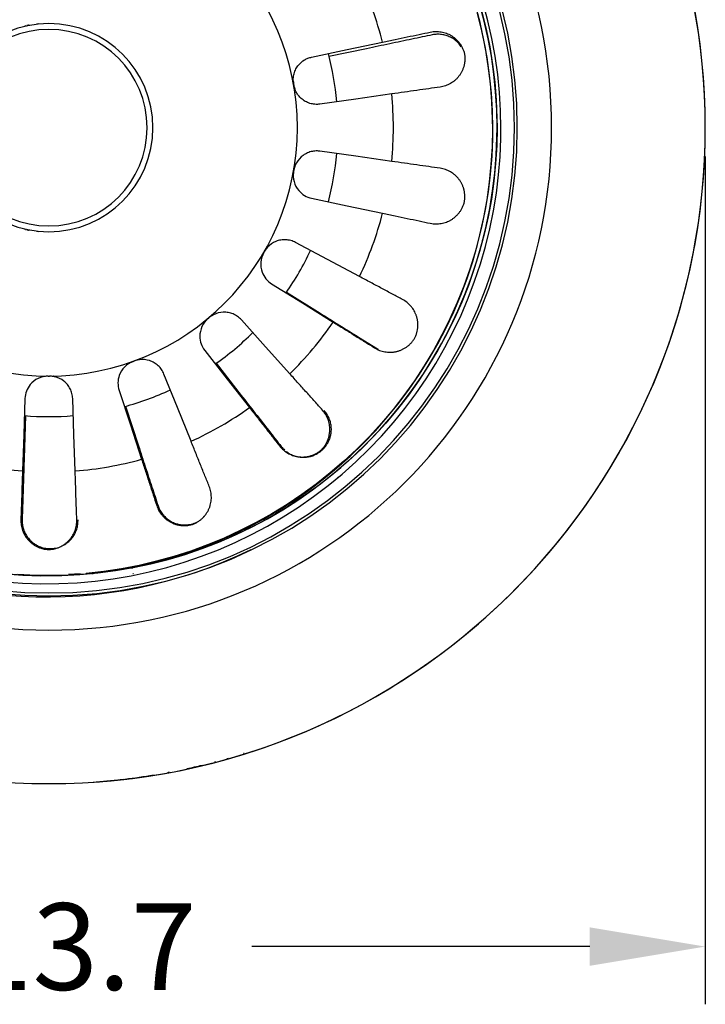
# Model space of a CAD drawing. Units: millimetres. Extents: x -10 to 250, y -33 to 103.
# Drawn here: x 191 to 250, y -33 to 52 of the extents above; entities that cross this region are included whole.
import ezdxf

# ---------------------------------------------------------------- set-up
doc = ezdxf.new("R2010")
doc.units = ezdxf.units.MM
doc.layers.get('Defpoints').update_dxf_attribs({"color": 251})
doc.layers.add('Layer 1', color=7, linetype='Continuous', lineweight=30)
doc.styles.add('BLAIR ITC', font='txt', dxfattribs={"height": 7.5})
doc.dimstyles.new('BLAIR ITC', dxfattribs={"dimtxt": 7.5, "dimasz": 10, "dimexe": 5, "dimexo": 2.5, "dimgap": 4, "dimtad": 0, "dimdec": 1, "dimdsep": 46, "dimtxsty": 'BLAIR ITC', "dimcen": 0.09, "dimclrd": 8, "dimclre": 8, "dimclrt": 256, "dimadec": 0, "dimazin": 0, "dimtfac": 1, "dimtdec": 1, "dimtmove": 0, "dimatfit": 3, "dimfxl": 1, "dimtfill": 1, "dimtolj": 1, "dimtzin": 0, "dimarcsym": 0})

# ---------------------------------------------------------------- blocks, each defined once
blk = doc.blocks.new('*D23')
at = {"color": 8, "lineweight": -2, "transparency": 16777216}
for p, q in [((136.37, 40.064), (136.37, -33.375)), ((250.023, 40.064), (250.023, -33.375)), ((146.37, -28.375), (175.625, -28.375)), ((240.023, -28.375), (210.768, -28.375))]:
    blk.add_line(p, q, dxfattribs=at)
at = {"color": 8, "transparency": 16777216}
for points in [[(146.37, -26.709), (146.37, -30.042), (136.37, -28.375)], [(240.023, -26.709), (240.023, -30.042), (250.023, -28.375)]]:
    blk.add_solid(points, dxfattribs=at)
at = {"layer": 'Defpoints', "color": 0, "transparency": 16777216}
for p in [(136.37, 42.564), (250.023, 42.564), (250.023, -28.375)]:
    blk.add_point(p, dxfattribs=at)
at = {"transparency": 16777216, "insert": (193.197, -28.375), "char_height": 7.5, "attachment_point": 5, "style": 'BLAIR ITC', "bg_fill": 3, "box_fill_scale": 1.1, "bg_fill_color": 256, "bg_fill_true_color": 13158600, "bg_fill_transparency": 0}
blk.add_mtext('\\A1;113.7', dxfattribs=at)

msp = doc.modelspace()

# ---------------------------------------------------------------- linework, layer by layer
at = {"layer": 'Layer 1'}
for p, q in [((220.694, 49.403), (217.447, 48.717)), ((231.753, 46.927), (231.749, 46.963)), ((214.405, 46.264), (214.411, 46.232)), ((222.906, 45.489), (222.906, 45.485)), ((222.906, 39.644), (222.906, 39.64)), ((214.411, 38.896), (214.405, 38.865)), ((211.845, 31.807), (211.841, 31.8)), ((220.12, 29.668), (220.114, 29.655)), ((213.761, 28.312), (216.679, 26.495)), ((229.32, 28.397), (229.315, 28.385)), ((227.36, 24.166), (227.355, 24.158)), ((207.669, 22.155), (209.845, 19.377)), ((192.632, 21.043), (192.631, 21.043)), ((193.62, 21.04), (193.611, 21.039)), ((214.096, 21.247), (214.075, 21.227)), ((199.833, 18.441), (200.959, 14.991)), ((210.584, 18.298), (210.567, 18.286)), ((191.187, 17.625), (191.062, 13.899)), ((222.961, 17.671), (222.925, 17.627)), ((222.925, 17.627), (222.961, 17.671)), ((201.236, 13.814), (201.227, 13.812)), ((216.115, 11.253), (216.111, 11.251)), ((216.111, 11.251), (216.115, 11.253)), ((214.762, 10.307), (214.741, 10.293)), ((214.741, 10.293), (214.762, 10.307)), ((209.569, 7.385), (209.519, 7.362)), ((209.519, 7.362), (209.569, 7.385)), ((209.652, 6.872), (209.648, 6.87)), ((195.914, 3.916), (194.885, 3.843)), ((210.098, -11.643), (210.034, -11.663))]:
    msp.add_line(p, q, dxfattribs=at)
at = {"layer": 'Layer 1', "flags": 128}
for points in [[(231.634, 42.466), (231.603, 44.014), (231.51, 45.559), (231.355, 47.1), (231.139, 48.633), (230.862, 50.157), (230.524, 51.668), (230.126, 53.164)], [(231.999, 42.564), (231.968, 44.116), (231.875, 45.665), (231.72, 47.209), (231.503, 48.746), (231.225, 50.273), (230.887, 51.788), (230.488, 53.287)], [(232.334, 42.466), (232.302, 44.042), (232.208, 45.615), (232.05, 47.184), (231.83, 48.745), (231.548, 50.296), (231.204, 51.834), (230.799, 53.357)], [(230.278, 52.467), (230.648, 50.965), (230.958, 49.45), (231.207, 47.923), (231.395, 46.388), (231.521, 44.846), (231.585, 43.301), (231.594, 42.466)], [(230.679, 52.599), (231.05, 51.092), (231.361, 49.572), (231.61, 48.04), (231.799, 46.499), (231.925, 44.953), (231.99, 43.402), (231.999, 42.564)], [(215.945, 48.675), (219.016, 49.323), (222.087, 49.971)], [(222.878, 45.485), (219.77, 45.044), (216.663, 44.603)], [(189.348, 3.215), (190.92, 3.104), (192.496, 3.055), (194.072, 3.07), (195.646, 3.147), (197.217, 3.288), (198.78, 3.491), (200.334, 3.756), (201.876, 4.084), (203.403, 4.472), (204.914, 4.922), (206.406, 5.432), (207.876, 6), (209.323, 6.628), (210.743, 7.312), (212.134, 8.053), (213.495, 8.849), (214.823, 9.698), (216.116, 10.601), (217.371, 11.554), (218.588, 12.556), (219.763, 13.606), (220.896, 14.703), (221.984, 15.844), (223.025, 17.027), (224.018, 18.251), (224.962, 19.514), (225.854, 20.814), (226.693, 22.148), (227.479, 23.515), (228.209, 24.912), (228.883, 26.337), (229.499, 27.788), (230.057, 29.263), (230.555, 30.758), (230.993, 32.273), (231.37, 33.803), (231.686, 35.348), (231.939, 36.904), (232.131, 38.468), (232.259, 40.04), (232.325, 41.615), (232.334, 42.466)], [(189.411, 3.912), (190.956, 3.803), (192.503, 3.755), (194.052, 3.769), (195.598, 3.846), (197.14, 3.983), (198.676, 4.183), (200.202, 4.444), (201.717, 4.765), (203.217, 5.147), (204.701, 5.589), (206.167, 6.089), (207.611, 6.648), (209.031, 7.264), (210.426, 7.937), (211.793, 8.664), (213.129, 9.446), (214.434, 10.28), (215.704, 11.166), (216.937, 12.103), (218.132, 13.087), (219.287, 14.119), (220.399, 15.196), (221.468, 16.317), (222.49, 17.479), (223.466, 18.681), (224.393, 19.922), (225.269, 21.199), (226.094, 22.509), (226.865, 23.852), (227.582, 25.224), (228.244, 26.624), (228.849, 28.049), (229.397, 29.497), (229.886, 30.966), (230.317, 32.454), (230.687, 33.957), (230.997, 35.474), (231.246, 37.002), (231.434, 38.539), (231.56, 40.083), (231.625, 41.63), (231.634, 42.466)], [(189.678, 3.922), (191.226, 3.812), (192.778, 3.764), (194.33, 3.779), (195.88, 3.855), (197.426, 3.993), (198.965, 4.193), (200.494, 4.455), (202.013, 4.777), (203.517, 5.16), (205.004, 5.602), (206.473, 6.104), (207.92, 6.664), (209.344, 7.282), (210.742, 7.956), (212.112, 8.685), (213.452, 9.468), (214.759, 10.305), (216.032, 11.193), (217.268, 12.131), (218.466, 13.118), (219.623, 14.152), (220.738, 15.232), (221.809, 16.355), (222.834, 17.52), (223.812, 18.725), (224.741, 19.969), (225.619, 21.248), (226.446, 22.562), (227.219, 23.907), (227.938, 25.283), (228.601, 26.686), (229.208, 28.114), (229.757, 29.566), (230.247, 31.038), (230.679, 32.529), (231.05, 34.036), (231.361, 35.557), (231.61, 37.089), (231.799, 38.629), (231.925, 40.176), (231.99, 41.726), (231.999, 42.564)], [(231.999, 42.564), (231.968, 41.013), (231.875, 39.463), (231.72, 37.919), (231.503, 36.382), (231.225, 34.855), (230.887, 33.341), (230.488, 31.841), (230.029, 30.358), (229.511, 28.895), (228.936, 27.454), (228.303, 26.037), (227.614, 24.646), (226.87, 23.284), (226.072, 21.953), (225.221, 20.655), (224.32, 19.392), (223.368, 18.166), (222.368, 16.979), (221.322, 15.833), (220.23, 14.729), (219.096, 13.671), (217.919, 12.658), (216.704, 11.693), (215.45, 10.778), (214.161, 9.913), (212.839, 9.101), (211.485, 8.342), (210.102, 7.638), (208.692, 6.99), (207.257, 6.399), (205.799, 5.866), (204.322, 5.391), (202.826, 4.976), (201.316, 4.621), (199.792, 4.327), (198.257, 4.094), (196.715, 3.922), (195.167, 3.812), (193.616, 3.764), (192.064, 3.779), (190.513, 3.855)], [(231.594, 42.466), (231.563, 40.919), (231.47, 39.375), (231.316, 37.836), (231.1, 36.304), (230.823, 34.782), (230.486, 33.273), (230.088, 31.778), (229.631, 30.3), (229.115, 28.842), (228.541, 27.406), (227.91, 25.993), (227.224, 24.607), (226.482, 23.25), (225.687, 21.923), (224.839, 20.629), (223.94, 19.37), (222.992, 18.148), (221.996, 16.965), (220.953, 15.823), (219.865, 14.723), (218.734, 13.668), (217.562, 12.659), (216.35, 11.697), (215.101, 10.785), (213.816, 9.923), (212.498, 9.114), (211.149, 8.358), (209.77, 7.656), (208.365, 7.01), (206.935, 6.421), (205.482, 5.889), (204.009, 5.416), (202.519, 5.003), (201.013, 4.649), (199.494, 4.355), (197.965, 4.123), (196.428, 3.952), (196.422, 3.952)], [(222.878, 39.644), (219.77, 40.085), (216.663, 40.526)], [(215.945, 36.454), (219.016, 35.805), (222.087, 35.157)], [(220.089, 29.668), (217.32, 31.146), (214.55, 32.623)], [(212.483, 29.042), (215.147, 27.382), (217.811, 25.723)], [(214.056, 21.248), (211.959, 23.584), (209.862, 25.919)], [(206.695, 23.261), (208.631, 20.791), (210.566, 18.32)], [(205.508, 15.399), (204.336, 18.311), (203.164, 21.223)], [(199.279, 19.809), (200.253, 16.825), (201.227, 13.841)], [(191.129, 19.101), (191.024, 15.964), (190.919, 12.827)], [(195.474, 12.827), (195.369, 15.964), (195.264, 19.101)]]:
    msp.add_lwpolyline(points, dxfattribs=at)
at = {"layer": 'Layer 1'}
for centre, radius, start, end in [((193.197, 42.564), 56.826, 0, 180), ((193.197, 42.564), 56.826, 0, 85.97015), ((193.197, 42.564), 43.525, 0, 180), ((193.197, 42.564), 40.554, 0, 180), ((193.197, 42.564), 40.304, 0, 180), ((193.197, 42.564), 21.515, 0, 180), ((193.197, 42.564), 29.824, 14.3803, 25.6197), ((193.197, 42.564), 9.012, 0, 180), ((193.046, 42.564), 9.012, 102.05179, 102.32555), ((193.046, 42.564), 9.012, 100.2796, 101.25), ((193.046, 42.564), 9.012, 100, 100.27616), ((193.046, 42.564), 9.012, 94.66395, 95.625), ((193.197, 42.564), 8.511, 0, 180), ((193.197, 42.564), 38.802, 11.06118, 11.24387), ((193.197, 42.564), 25.034, 5.14748, 14.85284), ((193.197, 42.564), 21.529, 9.82186, 10.17814), ((193.197, 42.564), 21.529, 9.82186, 10.0885), ((193.197, 42.564), 29.824, 0, 5.6197), ((193.197, 42.564), 56.826, 180, 0), ((193.197, 42.564), 43.525, 180, 0), ((192.921, 42.466), 40.554, 180, 296.00701), ((193.197, 42.564), 40.554, 180, 0), ((193.197, 42.564), 40.304, 180, 0), ((193.197, 42.564), 21.515, 180, 0), ((193.197, 42.564), 9.012, 180, 0), ((193.197, 42.564), 8.511, 180, 0), ((193.197, 42.564), 56.826, 274.02985, 0), ((193.197, 42.564), 29.824, 354.3803, 0), ((193.197, 42.564), 25.034, 345.14743, 354.85271), ((193.197, 42.564), 21.529, 349.82186, 350.17814), ((193.197, 42.564), 21.529, 349.9115, 350.17814), ((193.197, 42.564), 38.802, 353.19371, 353.54375), ((193.197, 42.564), 29.824, 334.3803, 345.6197), ((193.046, 42.564), 9.012, 257.67367, 257.94731), ((193.046, 42.564), 9.012, 258.75, 259.72039), ((193.046, 42.564), 9.012, 259.72474, 260), ((193.046, 42.564), 9.012, 264.375, 265.33605), ((193.197, 42.564), 38.802, 345.40253, 345.65439), ((193.197, 42.564), 21.529, 329.82186, 330.17814), ((193.197, 42.564), 21.529, 329.82186, 330.17814), ((193.197, 42.564), 25.034, 325.14752, 334.85282), ((193.197, 42.564), 21.529, 309.82186, 310.17814), ((193.197, 42.564), 29.824, 314.3803, 325.6197), ((193.197, 42.564), 25.034, 305.14757, 314.8529), ((193.197, 42.564), 21.529, 289.82186, 290.17814), ((193.197, 42.564), 21.529, 268.87551, 269.14782), ((193.197, 42.564), 21.529, 269.82186, 270.17814), ((193.197, 42.564), 21.529, 269.82186, 270.17814), ((193.197, 42.564), 25.034, 285.14759, 294.85293), ((193.197, 42.564), 29.824, 294.3803, 305.6197), ((193.197, 42.564), 38.802, 321.08535, 321.21296), ((193.197, 42.564), 38.802, 321.08535, 321.21296), ((193.197, 42.564), 25.034, 265.14759, 274.85294), ((193.046, 42.564), 25.034, 268, 268.34549), ((193.046, 42.564), 25.034, 272, 272.34634), ((193.197, 42.564), 29.824, 254.3803, 265.6197), ((193.197, 42.564), 29.824, 274.3803, 285.6197), ((193.197, 42.564), 38.802, 309.76593, 309.86802), ((193.197, 42.564), 38.802, 309.76593, 309.86802), ((193.197, 42.564), 39.303, 309.53076, 309.65074), ((193.197, 42.564), 38.802, 291.17324, 291.32488), ((193.197, 42.564), 38.802, 291.17324, 291.32488), ((193.197, 42.564), 38.802, 280.62648, 280.78713), ((193.197, 42.564), 38.802, 280.62648, 280.78713), ((193.197, 42.564), 38.802, 275.46958, 275.6758), ((193.197, 42.564), 38.802, 275.46958, 275.6758), ((193.197, 42.564), 39.303, 280.65001, 280.75881), ((193.046, 42.564), 56.826, 282.28753, 283.67074), ((193.046, 42.564), 56.826, 284.77612, 284.887), ((193.046, 42.564), 56.826, 285.88235, 286.0429), ((193.046, 42.564), 56.826, 274.28571, 279.32906), ((193.046, 42.564), 56.826, 280.58824, 280.74461), ((193.046, 42.564), 56.826, 268.65672, 271.34328), ((193.197, 42.564), 56.826, 268.65672, 271.34328), ((193.046, 42.564), 56.826, 270, 270.15239), ((193.046, 42.564), 56.826, 274.02985, 276.71642), ((193.046, 42.564), 56.826, 275.29412, 275.44781)]:
    msp.add_arc(centre, radius, start, end, dxfattribs=at)
for points in [[(226.379, 50.603), (225.822, 50.485), (224.656, 50.239), (222.71, 49.828), (221.378, 49.547), (220.694, 49.403)], [(222.087, 49.971), (222.45, 50.048), (223.17, 50.2), (224.232, 50.424), (225.257, 50.641), (225.905, 50.777), (226.221, 50.844)], [(214.359, 46.623), (214.363, 46.538), (214.372, 46.453), (214.387, 46.369)], [(214.41, 46.237), (214.41, 46.235), (214.411, 46.232), (214.411, 46.23)], [(214.441, 46.093), (214.456, 46.034), (214.473, 45.976), (214.494, 45.919)], [(227.061, 46.079), (226.742, 46.033), (226.086, 45.94), (225.049, 45.793), (223.974, 45.64), (223.246, 45.537), (222.878, 45.485)], [(227.061, 39.05), (226.741, 39.095), (226.086, 39.188), (225.049, 39.336), (223.974, 39.488), (223.246, 39.591), (222.878, 39.644)], [(214.387, 38.76), (214.372, 38.675), (214.363, 38.59), (214.359, 38.506)], [(214.411, 38.899), (214.411, 38.896), (214.41, 38.894), (214.41, 38.892)], [(214.494, 39.211), (214.474, 39.154), (214.456, 39.096), (214.441, 39.037)], [(222.087, 35.157), (222.45, 35.08), (223.17, 34.928), (224.232, 34.704), (225.258, 34.488), (225.905, 34.351), (226.221, 34.284)], [(211.808, 31.742), (211.762, 31.662), (211.722, 31.581), (211.688, 31.499)], [(212.045, 32.107), (211.983, 32.03), (211.926, 31.946), (211.875, 31.858)], [(223.817, 27.679), (223.532, 27.831), (222.948, 28.143), (222.023, 28.636), (221.066, 29.147), (220.417, 29.493), (220.089, 29.668)], [(216.679, 26.495), (217.255, 26.136), (218.381, 25.434), (220.028, 24.409), (221.02, 23.791), (221.496, 23.494)], [(206.874, 25.93), (206.839, 25.896), (206.806, 25.861), (206.774, 25.825)], [(207.268, 26.251), (207.206, 26.209), (207.145, 26.164), (207.086, 26.115)], [(217.811, 25.723), (218.127, 25.526), (218.751, 25.137), (219.672, 24.563), (220.562, 24.009), (221.123, 23.659), (221.397, 23.489)], [(221.496, 23.494), (221.566, 23.451), (221.638, 23.411), (221.712, 23.375)], [(200.497, 22.311), (200.411, 22.279), (200.329, 22.243), (200.25, 22.202)], [(200.92, 22.44), (200.868, 22.429), (200.816, 22.417), (200.764, 22.402)], [(193.13, 21.035), (193.029, 21.035), (192.93, 21.028), (192.833, 21.013)], [(193.561, 21.013), (193.464, 21.028), (193.365, 21.035), (193.264, 21.035)], [(216.879, 18.104), (216.664, 18.345), (216.221, 18.837), (215.521, 19.617), (214.796, 20.424), (214.305, 20.972), (214.056, 21.248)], [(209.845, 19.377), (210.261, 18.847), (211.073, 17.811), (212.26, 16.295), (212.977, 15.38), (213.321, 14.941)], [(210.566, 18.32), (210.796, 18.027), (211.25, 17.448), (211.919, 16.594), (212.565, 15.769), (212.973, 15.248), (213.172, 14.994)], [(207.085, 11.48), (206.965, 11.779), (206.718, 12.393), (206.326, 13.365), (205.921, 14.372), (205.647, 15.054), (205.508, 15.399)], [(200.959, 14.991), (201.16, 14.376), (201.552, 13.173), (202.128, 11.411), (202.478, 10.338), (202.647, 9.821)], [(213.321, 14.941), (213.407, 14.832), (213.501, 14.731), (213.603, 14.639)], [(191.062, 13.899), (191.041, 13.272), (191, 12.042), (190.939, 10.238), (190.902, 9.134), (190.884, 8.6)], [(201.227, 13.841), (201.342, 13.488), (201.571, 12.788), (201.907, 11.757), (202.233, 10.76), (202.438, 10.131), (202.538, 9.825)], [(190.919, 12.827), (190.906, 12.455), (190.882, 11.72), (190.845, 10.635), (190.81, 9.588), (190.788, 8.927), (190.777, 8.604)], [(195.616, 8.604), (195.605, 8.927), (195.583, 9.588), (195.548, 10.636), (195.512, 11.72), (195.487, 12.455), (195.474, 12.827)], [(205.772, 8.296), (205.851, 8.325), (205.929, 8.358), (206.004, 8.394)]]:
    msp.add_open_spline(points, degree=3, dxfattribs=at)
for points, knots in [([(226.221, 50.844), (226.379, 50.878), (226.7, 50.913), (227.09, 50.882), (227.392, 50.815), (227.612, 50.744), (227.79, 50.669), (227.928, 50.598), (228.03, 50.54), (228.129, 50.477), (228.226, 50.409), (228.32, 50.336), (228.412, 50.258), (228.501, 50.174), (228.587, 50.085), (228.669, 49.991), (228.747, 49.891), (228.822, 49.785), (228.892, 49.675), (228.957, 49.559), (229.016, 49.438), (229.07, 49.312), (229.132, 49.139), (229.169, 49.004), (229.189, 48.911)], [-1, -1, -1, -1, -0.875, -0.75, -0.6875, -0.625, -0.5625, -0.53125, -0.5, -0.46875, -0.4375, -0.40625, -0.375, -0.34375, -0.3125, -0.28125, -0.25, -0.21875, -0.1875, -0.15625, -0.125, -0.09375, -0.0625, 0, 0, 0, 0]), ([(228.901, 49.567), (228.859, 49.632), (228.78, 49.74), (228.658, 49.88), (228.504, 50.035), (228.331, 50.178), (228.134, 50.308), (227.957, 50.406), (227.773, 50.487), (227.586, 50.553), (227.394, 50.603), (227.196, 50.637), (226.994, 50.655), (226.721, 50.657), (226.515, 50.631), (226.379, 50.603)], [0.6111111, 0.6111111, 0.6111111, 0.6111111, 0.6388889, 0.6597222, 0.6805556, 0.7222222, 0.75, 0.7777778, 0.8055556, 0.8333333, 0.8611111, 0.8888889, 0.9166667, 0.9444444, 1, 1, 1, 1]), ([(214.387, 46.369), (214.361, 46.516), (214.342, 46.806), (214.411, 47.245), (214.573, 47.656), (214.861, 48.084), (215.23, 48.395), (215.625, 48.589), (215.835, 48.652), (215.945, 48.675)], [0, 0, 0, 0, 0.142857, 0.285714, 0.428571, 0.571429, 0.785714, 0.892857, 1, 1, 1, 1]), ([(229.189, 48.911), (229.202, 48.817), (229.214, 48.676), (229.214, 48.492), (229.207, 48.356), (229.192, 48.223), (229.171, 48.091), (229.143, 47.963), (229.109, 47.838), (229.07, 47.718), (229.025, 47.601), (228.975, 47.488), (228.92, 47.379), (228.86, 47.274), (228.797, 47.173), (228.729, 47.076), (228.657, 46.983), (228.581, 46.894), (228.476, 46.78), (228.334, 46.648), (228.151, 46.507), (227.89, 46.341), (227.534, 46.178), (227.221, 46.101), (227.061, 46.079)], [-1, -1, -1, -1, -0.9375, -0.90625, -0.875, -0.84375, -0.8125, -0.78125, -0.75, -0.71875, -0.6875, -0.65625, -0.625, -0.59375, -0.5625, -0.53125, -0.5, -0.46875, -0.4375, -0.375, -0.3125, -0.25, -0.125, 0, 0, 0, 0]), ([(216.663, 44.603), (216.515, 44.581), (216.224, 44.573), (215.788, 44.655), (215.383, 44.831), (215.099, 45.037), (214.917, 45.216), (214.808, 45.343), (214.713, 45.475), (214.627, 45.617), (214.553, 45.765), (214.472, 45.967), (214.43, 46.126), (214.41, 46.237)], [0, 0, 0, 0, 0.142857, 0.285714, 0.428571, 0.571429, 0.625, 0.678571, 0.732143, 0.785714, 0.839286, 0.892857, 1, 1, 1, 1]), ([(216.663, 40.526), (216.518, 40.547), (216.223, 40.556), (215.789, 40.473), (215.383, 40.298), (214.906, 39.952), (214.56, 39.462), (214.435, 39.036), (214.41, 38.892)], [0, 0, 0, 0, 0.142857, 0.285714, 0.428571, 0.571429, 0.857143, 1, 1, 1, 1]), ([(214.387, 38.76), (214.336, 38.471), (214.363, 37.871), (214.748, 37.141), (215.315, 36.661), (215.73, 36.499), (215.945, 36.454)], [0, 0, 0, 0, 0.285714, 0.571429, 0.785714, 1, 1, 1, 1]), ([(229.189, 36.218), (229.202, 36.312), (229.214, 36.452), (229.214, 36.636), (229.204, 36.818), (229.18, 36.995), (229.143, 37.165), (229.115, 37.269), (229.089, 37.35), (229.062, 37.43), (229.025, 37.527), (228.975, 37.64), (228.92, 37.749), (228.86, 37.855), (228.797, 37.955), (228.729, 38.052), (228.657, 38.146), (228.581, 38.235), (228.476, 38.348), (228.334, 38.48), (228.151, 38.622), (227.89, 38.788), (227.534, 38.951), (227.222, 39.027), (227.061, 39.05)], [0, 0, 0, 0, 0.0625, 0.09375, 0.125, 0.1875, 0.21875, 0.25, 0.265625, 0.28125, 0.3125, 0.34375, 0.375, 0.40625, 0.4375, 0.46875, 0.5, 0.53125, 0.5625, 0.625, 0.6875, 0.75, 0.875, 1, 1, 1, 1]), ([(226.221, 34.284), (226.379, 34.251), (226.699, 34.216), (227.09, 34.247), (227.392, 34.314), (227.612, 34.384), (227.79, 34.46), (227.928, 34.53), (228.03, 34.588), (228.129, 34.651), (228.226, 34.719), (228.32, 34.792), (228.412, 34.871), (228.501, 34.955), (228.587, 35.044), (228.669, 35.138), (228.747, 35.238), (228.822, 35.343), (228.892, 35.454), (228.957, 35.57), (229.016, 35.691), (229.07, 35.816), (229.132, 35.989), (229.169, 36.125), (229.189, 36.218)], [0, 0, 0, 0, 0.125, 0.25, 0.3125, 0.375, 0.4375, 0.46875, 0.5, 0.53125, 0.5625, 0.59375, 0.625, 0.65625, 0.6875, 0.71875, 0.75, 0.78125, 0.8125, 0.84375, 0.875, 0.90625, 0.9375, 1, 1, 1, 1]), ([(214.55, 32.623), (214.421, 32.692), (214.148, 32.801), (213.711, 32.872), (213.27, 32.846), (212.703, 32.685), (212.21, 32.342), (211.948, 31.985), (211.875, 31.858)], [0, 0, 0, 0, 0.142857, 0.285714, 0.428571, 0.571429, 0.857143, 1, 1, 1, 1]), ([(211.808, 31.742), (211.661, 31.488), (211.481, 30.915), (211.593, 30.097), (211.962, 29.453), (212.296, 29.158), (212.483, 29.042)], [0, 0, 0, 0, 0.285714, 0.571429, 0.785714, 1, 1, 1, 1]), ([(224.848, 24.29), (224.892, 24.374), (224.951, 24.502), (225.014, 24.675), (225.067, 24.849), (225.105, 25.023), (225.129, 25.197), (225.138, 25.304), (225.142, 25.389), (225.143, 25.473), (225.141, 25.577), (225.133, 25.7), (225.119, 25.822), (225.099, 25.941), (225.074, 26.057), (225.043, 26.172), (225.007, 26.284), (224.967, 26.394), (224.906, 26.536), (224.819, 26.709), (224.695, 26.905), (224.507, 27.15), (224.228, 27.424), (223.96, 27.603), (223.817, 27.679)], [0, 0, 0, 0, 0.0625, 0.09375, 0.125, 0.1875, 0.21875, 0.25, 0.265625, 0.28125, 0.3125, 0.34375, 0.375, 0.40625, 0.4375, 0.46875, 0.5, 0.53125, 0.5625, 0.625, 0.6875, 0.75, 0.875, 1, 1, 1, 1]), ([(209.862, 25.919), (209.765, 26.028), (209.545, 26.224), (209.159, 26.44), (208.736, 26.567), (208.148, 26.609), (207.567, 26.456), (207.199, 26.21), (207.086, 26.115)], [0, 0, 0, 0, 0.142857, 0.285714, 0.428571, 0.571429, 0.857143, 1, 1, 1, 1]), ([(206.984, 26.029), (206.759, 25.841), (206.394, 25.364), (206.219, 24.557), (206.346, 23.825), (206.559, 23.434), (206.695, 23.261)], [0, 0, 0, 0, 0.285714, 0.571429, 0.785714, 1, 1, 1, 1]), ([(221.397, 23.489), (221.535, 23.403), (221.823, 23.261), (222.201, 23.156), (222.508, 23.116), (222.739, 23.107), (222.932, 23.117), (223.086, 23.136), (223.201, 23.155), (223.316, 23.181), (223.431, 23.212), (223.544, 23.248), (223.657, 23.29), (223.769, 23.339), (223.88, 23.393), (223.99, 23.453), (224.097, 23.52), (224.204, 23.594), (224.307, 23.674), (224.408, 23.761), (224.505, 23.854), (224.598, 23.954), (224.716, 24.095), (224.798, 24.21), (224.848, 24.29)], [0, 0, 0, 0, 0.125, 0.25, 0.3125, 0.375, 0.4375, 0.46875, 0.5, 0.53125, 0.5625, 0.59375, 0.625, 0.65625, 0.6875, 0.71875, 0.75, 0.78125, 0.8125, 0.84375, 0.875, 0.90625, 0.9375, 1, 1, 1, 1]), ([(200.497, 22.311), (200.221, 22.211), (199.715, 21.887), (199.275, 21.189), (199.144, 20.458), (199.211, 20.018), (199.279, 19.809)], [0, 0, 0, 0, 0.285714, 0.571429, 0.785714, 1, 1, 1, 1]), ([(203.164, 21.223), (203.11, 21.359), (202.971, 21.618), (202.682, 21.953), (202.327, 22.217), (201.789, 22.458), (201.191, 22.512), (200.761, 22.407), (200.623, 22.357)], [0, 0, 0, 0, 0.142857, 0.285714, 0.428571, 0.571429, 0.857143, 1, 1, 1, 1]), ([(193.13, 21.035), (192.836, 21.035), (192.25, 20.905), (191.598, 20.399), (191.224, 19.757), (191.136, 19.32), (191.129, 19.101)], [0, 0, 0, 0, 0.285714, 0.571429, 0.785714, 1, 1, 1, 1]), ([(195.264, 19.101), (195.259, 19.247), (195.217, 19.539), (195.06, 19.952), (194.817, 20.321), (194.394, 20.731), (193.851, 20.987), (193.41, 21.035), (193.264, 21.035)], [0, 0, 0, 0, 0.142857, 0.285714, 0.428571, 0.571429, 0.857143, 1, 1, 1, 1]), ([(213.761, 14.508), (213.815, 14.466), (213.927, 14.389), (214.101, 14.288), (214.281, 14.203), (214.467, 14.132), (214.662, 14.077), (214.861, 14.038), (215.063, 14.015), (215.253, 14.01), (215.43, 14.019), (215.649, 14.045), (215.89, 14.098), (216.148, 14.19), (216.364, 14.291), (216.578, 14.418), (216.785, 14.573), (216.975, 14.749), (217.139, 14.938), (217.277, 15.134), (217.394, 15.34), (217.48, 15.533), (217.542, 15.71), (217.601, 15.922), (217.639, 16.145), (217.654, 16.382), (217.65, 16.586), (217.629, 16.788), (217.592, 16.983), (217.539, 17.175), (217.47, 17.364), (217.384, 17.549), (217.249, 17.786), (217.124, 17.951), (217.031, 18.054)], [0.0833333, 0.0833333, 0.0833333, 0.0833333, 0.1111111, 0.1388889, 0.1666667, 0.1944444, 0.2222222, 0.25, 0.2777778, 0.3055556, 0.3263889, 0.3472222, 0.3888889, 0.4166667, 0.4444444, 0.4722222, 0.5, 0.5277778, 0.5555556, 0.5833333, 0.6111111, 0.6388889, 0.6597222, 0.6805556, 0.7222222, 0.75, 0.7777778, 0.8055556, 0.8333333, 0.8611111, 0.8888889, 0.9166667, 0.9444444, 1, 1, 1, 1]), ([(216.689, 14.567), (216.76, 14.631), (216.859, 14.731), (216.977, 14.871), (217.086, 15.017), (217.182, 15.168), (217.263, 15.323), (217.308, 15.42), (217.341, 15.499), (217.371, 15.577), (217.405, 15.676), (217.439, 15.794), (217.467, 15.913), (217.489, 16.032), (217.505, 16.15), (217.516, 16.268), (217.521, 16.386), (217.52, 16.503), (217.512, 16.658), (217.489, 16.85), (217.44, 17.076), (217.346, 17.371), (217.178, 17.724), (216.988, 17.984), (216.879, 18.104)], [0, 0, 0, 0, 0.0625, 0.09375, 0.125, 0.1875, 0.21875, 0.25, 0.265625, 0.28125, 0.3125, 0.34375, 0.375, 0.40625, 0.4375, 0.46875, 0.5, 0.53125, 0.5625, 0.625, 0.6875, 0.75, 0.875, 1, 1, 1, 1]), ([(213.172, 14.994), (213.272, 14.867), (213.495, 14.634), (213.814, 14.407), (214.088, 14.264), (214.302, 14.176), (214.487, 14.12), (214.638, 14.085), (214.754, 14.064), (214.87, 14.048), (214.988, 14.038), (215.107, 14.033), (215.228, 14.035), (215.35, 14.042), (215.473, 14.055), (215.596, 14.074), (215.72, 14.1), (215.845, 14.133), (215.97, 14.173), (216.095, 14.22), (216.218, 14.275), (216.339, 14.336), (216.499, 14.428), (216.614, 14.509), (216.689, 14.567)], [0, 0, 0, 0, 0.125, 0.25, 0.3125, 0.375, 0.4375, 0.46875, 0.5, 0.53125, 0.5625, 0.59375, 0.625, 0.65625, 0.6875, 0.71875, 0.75, 0.78125, 0.8125, 0.84375, 0.875, 0.90625, 0.9375, 1, 1, 1, 1]), ([(205.697, 8.221), (205.785, 8.256), (205.912, 8.316), (206.071, 8.408), (206.224, 8.507), (206.365, 8.617), (206.494, 8.734), (206.57, 8.811), (206.628, 8.873), (206.683, 8.937), (206.749, 9.018), (206.821, 9.117), (206.888, 9.22), (206.95, 9.324), (207.005, 9.429), (207.055, 9.536), (207.1, 9.645), (207.14, 9.756), (207.185, 9.904), (207.229, 10.092), (207.26, 10.321), (207.273, 10.63), (207.236, 11.02), (207.146, 11.329), (207.085, 11.48)], [0, 0, 0, 0, 0.0625, 0.09375, 0.125, 0.1875, 0.21875, 0.25, 0.265625, 0.28125, 0.3125, 0.34375, 0.375, 0.40625, 0.4375, 0.46875, 0.5, 0.53125, 0.5625, 0.625, 0.6875, 0.75, 0.875, 1, 1, 1, 1]), ([(202.538, 9.825), (202.588, 9.671), (202.718, 9.376), (202.94, 9.053), (203.149, 8.825), (203.32, 8.669), (203.475, 8.553), (203.605, 8.469), (203.706, 8.41), (203.81, 8.355), (203.917, 8.305), (204.028, 8.26), (204.142, 8.22), (204.259, 8.185), (204.379, 8.155), (204.501, 8.131), (204.627, 8.113), (204.756, 8.101), (204.887, 8.096), (205.02, 8.098), (205.154, 8.107), (205.289, 8.123), (205.47, 8.155), (205.606, 8.191), (205.697, 8.221)], [0, 0, 0, 0, 0.125, 0.25, 0.3125, 0.375, 0.4375, 0.46875, 0.5, 0.53125, 0.5625, 0.59375, 0.625, 0.65625, 0.6875, 0.71875, 0.75, 0.78125, 0.8125, 0.84375, 0.875, 0.90625, 0.9375, 1, 1, 1, 1]), ([(202.647, 9.821), (202.69, 9.689), (202.771, 9.498), (202.91, 9.261), (203.028, 9.094), (203.158, 8.939), (203.298, 8.797), (203.45, 8.667), (203.615, 8.548), (203.79, 8.443), (203.973, 8.353), (204.151, 8.284), (204.321, 8.232), (204.536, 8.182), (204.78, 8.152), (205.052, 8.15), (205.288, 8.172), (205.53, 8.218), (205.692, 8.267), (205.772, 8.296)], [0, 0, 0, 0, 0.0555556, 0.0833333, 0.1111111, 0.1388889, 0.1666667, 0.1944444, 0.2222222, 0.25, 0.2777778, 0.3055556, 0.3263889, 0.3472222, 0.3888889, 0.4166667, 0.4444444, 0.4722222, 0.5, 0.5, 0.5, 0.5]), ([(190.777, 8.604), (190.772, 8.442), (190.793, 8.121), (190.891, 7.742), (191.009, 7.456), (191.117, 7.251), (191.222, 7.089), (191.316, 6.965), (191.39, 6.875), (191.47, 6.788), (191.554, 6.705), (191.642, 6.624), (191.735, 6.548), (191.833, 6.475), (191.936, 6.406), (192.043, 6.341), (192.155, 6.281), (192.271, 6.226), (192.393, 6.177), (192.518, 6.133), (192.648, 6.095), (192.78, 6.064), (192.962, 6.033), (193.102, 6.02), (193.197, 6.017)], [0, 0, 0, 0, 0.125, 0.25, 0.3125, 0.375, 0.4375, 0.46875, 0.5, 0.53125, 0.5625, 0.59375, 0.625, 0.65625, 0.6875, 0.71875, 0.75, 0.78125, 0.8125, 0.84375, 0.875, 0.90625, 0.9375, 1, 1, 1, 1]), ([(190.884, 8.6), (190.88, 8.461), (190.891, 8.253), (190.94, 7.983), (190.994, 7.785), (191.064, 7.595), (191.148, 7.413), (191.247, 7.238), (191.361, 7.07), (191.491, 6.911), (191.633, 6.763), (191.777, 6.637), (191.92, 6.531), (192.105, 6.411), (192.324, 6.299), (192.579, 6.206), (192.807, 6.146), (193.048, 6.108), (193.3, 6.094), (193.551, 6.107), (193.712, 6.132), (193.791, 6.148)], [0, 0, 0, 0, 0.0555556, 0.0833333, 0.1111111, 0.1388889, 0.1666667, 0.1944444, 0.2222222, 0.25, 0.2777778, 0.3055556, 0.3263889, 0.3472222, 0.3888889, 0.4166667, 0.4444444, 0.4722222, 0.5, 0.5277778, 0.5555556, 0.5555556, 0.5555556, 0.5555556]), ([(193.197, 6.017), (193.291, 6.02), (193.432, 6.033), (193.613, 6.064), (193.79, 6.106), (193.96, 6.16), (194.122, 6.226), (194.219, 6.272), (194.295, 6.311), (194.369, 6.352), (194.458, 6.406), (194.56, 6.475), (194.658, 6.548), (194.751, 6.624), (194.84, 6.705), (194.923, 6.788), (195.003, 6.875), (195.078, 6.965), (195.171, 7.089), (195.276, 7.251), (195.384, 7.456), (195.502, 7.742), (195.601, 8.121), (195.621, 8.442), (195.616, 8.604)], [0, 0, 0, 0, 0.0625, 0.09375, 0.125, 0.1875, 0.21875, 0.25, 0.265625, 0.28125, 0.3125, 0.34375, 0.375, 0.40625, 0.4375, 0.46875, 0.5, 0.53125, 0.5625, 0.625, 0.6875, 0.75, 0.875, 1, 1, 1, 1]), ([(194.448, 6.386), (194.498, 6.412), (194.595, 6.469), (194.777, 6.592), (194.951, 6.739), (195.118, 6.912), (195.248, 7.071), (195.363, 7.24), (195.461, 7.415), (195.545, 7.597), (195.615, 7.787), (195.668, 7.985), (195.717, 8.255), (195.728, 8.462), (195.724, 8.6)], [0.6388889, 0.6388889, 0.6388889, 0.6388889, 0.6597222, 0.6805556, 0.7222222, 0.75, 0.7777778, 0.8055556, 0.8333333, 0.8611111, 0.8888889, 0.9166667, 0.9444444, 1, 1, 1, 1])]:
    msp.add_open_spline(points, degree=3, knots=knots, dxfattribs=at)

# ---------------------------------------------------------------- next in the draw order: dimensions: what is measured, and where the dimension line sits
dim = msp.add_linear_dim(base=(250.023, -28.375), p1=(136.37, 42.564), p2=(250.023, 42.564), dimstyle='BLAIR ITC')
dim.commit()
dim.dimension.update_dxf_attribs({"geometry": '*D23', "text_midpoint": (193.197, -28.375)})

doc.saveas('drawing.dxf')
